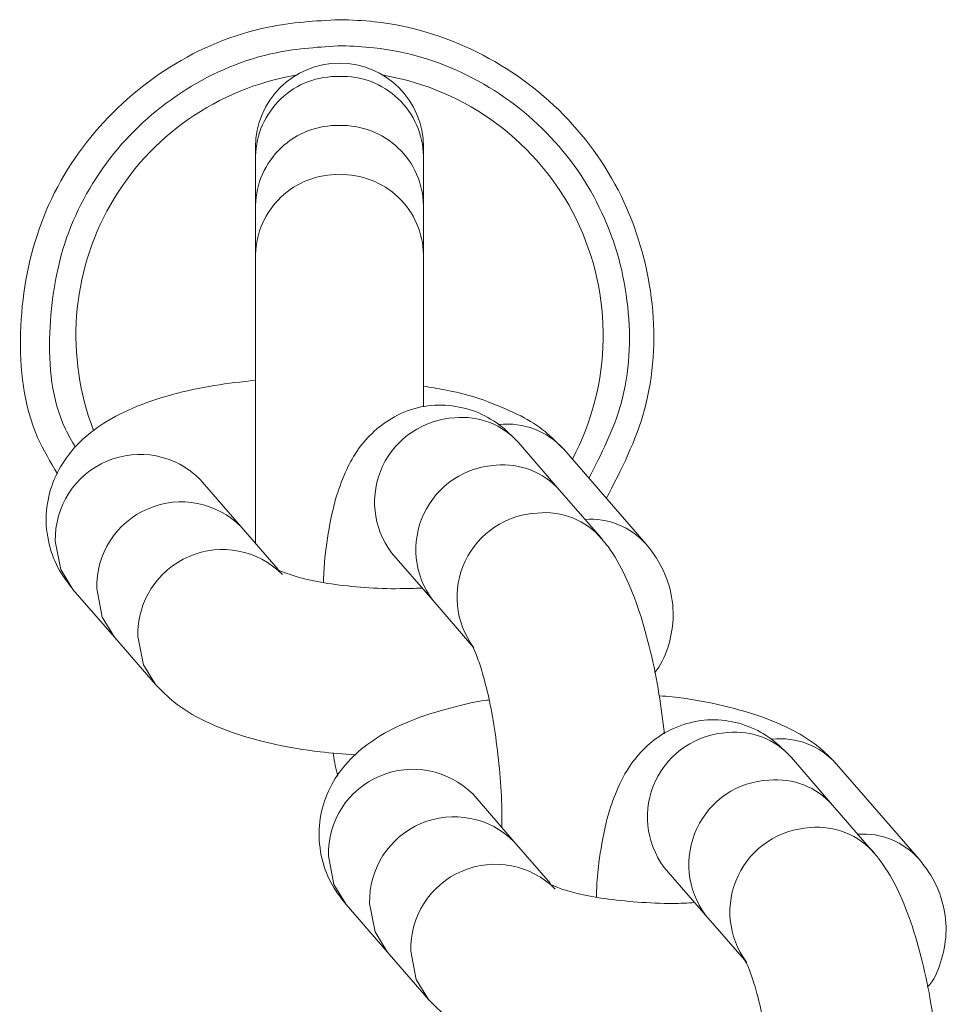
# Model space of a CAD drawing. Units: millimetres. Extents: x -4534 to 4839, y -3372 to 2828.
# Drawn here: x 395 to 427, y 1190 to 1224 of the extents above; entities that cross this region are included whole.
import ezdxf

# ---------------------------------------------------------------- set-up
doc = ezdxf.new("R2010")
doc.units = ezdxf.units.MM
doc.layers.add('Toestel 2D', color=7, linetype='Continuous', lineweight=20)

# ---------------------------------------------------------------- blocks, each defined once
blk = doc.blocks.new('BG-8132-RB')
at = {"layer": 'Toestel 2D', "lineweight": 9}
for points, knots in [([(396.561, 1208.315), (396.311, 1208.725), (396.061, 1209.145), (395.871, 1209.575), (395.871, 1209.575), (395.381, 1210.685), (395.251, 1211.945), (395.281, 1213.185), (395.281, 1213.185), (395.321, 1214.415), (395.521, 1215.625), (395.921, 1216.765), (395.921, 1216.765), (396.321, 1217.915), (396.931, 1218.995), (397.701, 1219.935), (397.701, 1219.935), (398.471, 1220.885), (399.391, 1221.695), (400.431, 1222.355), (400.431, 1222.355), (401.471, 1223.005), (402.631, 1223.495), (403.831, 1223.735), (403.831, 1223.735), (404.631, 1223.905), (405.461, 1223.955), (406.291, 1223.995)], [0, 0, 0, 0, 0.125, 0.125, 0.125, 0.125, 0.25, 0.25, 0.25, 0.25, 0.375, 0.375, 0.375, 0.375, 0.5, 0.5, 0.5, 0.5, 0.625, 0.625, 0.625, 0.625, 0.75, 0.75, 0.75, 0.75, 1, 1, 1, 1]), ([(406.291, 1223.995), (406.701, 1223.985), (407.101, 1223.965), (407.501, 1223.925), (407.501, 1223.925), (408.731, 1223.795), (409.931, 1223.425), (411.041, 1222.875), (411.041, 1222.875), (412.141, 1222.325), (413.161, 1221.595), (414.021, 1220.715), (414.021, 1220.715), (414.881, 1219.845), (415.591, 1218.815), (416.111, 1217.705), (416.111, 1217.705), (416.621, 1216.595), (416.951, 1215.405), (417.081, 1214.175), (417.081, 1214.175), (417.211, 1212.955), (417.141, 1211.705), (416.821, 1210.535), (416.821, 1210.535), (416.531, 1209.465), (416.021, 1208.465), (415.501, 1207.465)], [0, 0, 0, 0, 0.125, 0.125, 0.125, 0.125, 0.25, 0.25, 0.25, 0.25, 0.375, 0.375, 0.375, 0.375, 0.5, 0.5, 0.5, 0.5, 0.625, 0.625, 0.625, 0.625, 0.75, 0.75, 0.75, 0.75, 1, 1, 1, 1]), ([(406.371, 1223.095), (405.611, 1223.055), (404.851, 1223.005), (404.111, 1222.855), (404.111, 1222.855), (403.011, 1222.635), (401.951, 1222.185), (401.001, 1221.585), (401.001, 1221.585), (400.051, 1220.985), (399.201, 1220.245), (398.501, 1219.375), (398.501, 1219.375), (397.801, 1218.505), (397.241, 1217.515), (396.871, 1216.465), (396.871, 1216.465), (396.511, 1215.415), (396.331, 1214.315), (396.291, 1213.175), (396.291, 1213.175), (396.251, 1212.045), (396.351, 1210.875), (396.831, 1209.865), (396.831, 1209.865), (396.931, 1209.655), (397.051, 1209.445), (397.171, 1209.235)], [0, 0, 0, 0, 0.125, 0.125, 0.125, 0.125, 0.25, 0.25, 0.25, 0.25, 0.375, 0.375, 0.375, 0.375, 0.5, 0.5, 0.5, 0.5, 0.625, 0.625, 0.625, 0.625, 0.75, 0.75, 0.75, 0.75, 1, 1, 1, 1]), ([(414.901, 1208.165), (415.331, 1209.005), (415.761, 1209.845), (416.011, 1210.745), (416.011, 1210.745), (416.311, 1211.815), (416.361, 1212.965), (416.241, 1214.085), (416.241, 1214.085), (416.121, 1215.215), (415.831, 1216.305), (415.351, 1217.325), (415.351, 1217.325), (414.881, 1218.345), (414.231, 1219.285), (413.441, 1220.085), (413.441, 1220.085), (412.651, 1220.895), (411.731, 1221.565), (410.711, 1222.065), (410.711, 1222.065), (409.701, 1222.575), (408.601, 1222.905), (407.481, 1223.025), (407.481, 1223.025), (407.111, 1223.065), (406.741, 1223.085), (406.371, 1223.095)], [0, 0, 0, 0, 0.125, 0.125, 0.125, 0.125, 0.25, 0.25, 0.25, 0.25, 0.375, 0.375, 0.375, 0.375, 0.5, 0.5, 0.5, 0.5, 0.625, 0.625, 0.625, 0.625, 0.75, 0.75, 0.75, 0.75, 1, 1, 1, 1]), ([(409.191, 1219.595), (409.191, 1221.205), (407.891, 1222.495), (406.291, 1222.495), (406.291, 1222.495), (404.691, 1222.495), (403.391, 1221.205), (403.391, 1219.595)], [0, 0, 0, 0, 0.333333, 0.333333, 0.333333, 0.333333, 1, 1, 1, 1]), ([(404.781, 1222.075), (402.081, 1221.615), (399.731, 1219.975), (398.381, 1217.605), (398.381, 1217.605), (397.031, 1215.225), (396.821, 1212.365), (397.801, 1209.815)], [0, 0, 0, 0, 0.333333, 0.333333, 0.333333, 0.333333, 1, 1, 1, 1]), ([(406.291, 1222.035), (405.541, 1222.055), (404.811, 1221.785), (404.271, 1221.265), (404.271, 1221.265), (403.721, 1220.745), (403.411, 1220.035), (403.391, 1219.285)], [0, 0, 0, 0, 0.333333, 0.333333, 0.333333, 0.333333, 1, 1, 1, 1]), ([(409.191, 1219.285), (409.181, 1220.035), (408.861, 1220.745), (408.321, 1221.265), (408.321, 1221.265), (407.771, 1221.785), (407.041, 1222.065), (406.291, 1222.035)], [0, 0, 0, 0, 0.333333, 0.333333, 0.333333, 0.333333, 1, 1, 1, 1]), ([(414.331, 1208.825), (415.701, 1211.405), (415.751, 1214.495), (414.461, 1217.115), (414.461, 1217.115), (413.161, 1219.745), (410.691, 1221.585), (407.811, 1222.075)], [0, 0, 0, 0, 0.333333, 0.333333, 0.333333, 0.333333, 1, 1, 1, 1]), ([(406.291, 1220.345), (405.541, 1220.365), (404.811, 1220.085), (404.271, 1219.565), (404.271, 1219.565), (403.721, 1219.045), (403.411, 1218.335), (403.391, 1217.585)], [0, 0, 0, 0, 0.333333, 0.333333, 0.333333, 0.333333, 1, 1, 1, 1]), ([(409.191, 1217.585), (409.181, 1218.335), (408.861, 1219.045), (408.321, 1219.565), (408.321, 1219.565), (407.771, 1220.085), (407.041, 1220.365), (406.291, 1220.345)], [0, 0, 0, 0, 0.333333, 0.333333, 0.333333, 0.333333, 1, 1, 1, 1]), ([(406.291, 1218.645), (405.541, 1218.665), (404.811, 1218.385), (404.271, 1217.865), (404.271, 1217.865), (403.721, 1217.345), (403.411, 1216.635), (403.391, 1215.885)], [0, 0, 0, 0, 0.333333, 0.333333, 0.333333, 0.333333, 1, 1, 1, 1]), ([(409.191, 1215.885), (409.181, 1216.635), (408.861, 1217.345), (408.321, 1217.865), (408.321, 1217.865), (407.771, 1218.385), (407.041, 1218.665), (406.291, 1218.645)], [0, 0, 0, 0, 0.333333, 0.333333, 0.333333, 0.333333, 1, 1, 1, 1]), ([(403.391, 1211.545), (402.911, 1211.495), (402.431, 1211.445), (401.971, 1211.365), (401.971, 1211.365), (401.461, 1211.285), (400.981, 1211.175), (400.521, 1211.055), (400.521, 1211.055), (400.031, 1210.915), (399.571, 1210.765), (399.151, 1210.585), (399.151, 1210.585), (398.751, 1210.415), (398.371, 1210.215), (398.021, 1209.975), (398.021, 1209.975), (397.741, 1209.785), (397.491, 1209.575), (397.251, 1209.335), (397.251, 1209.335), (397.031, 1209.105), (396.831, 1208.845), (396.661, 1208.555), (396.661, 1208.555), (396.501, 1208.285), (396.371, 1207.975), (396.281, 1207.655), (396.281, 1207.655), (396.201, 1207.335), (396.161, 1206.995), (396.161, 1206.665), (396.161, 1206.665), (396.171, 1206.315), (396.241, 1205.965), (396.341, 1205.635), (396.341, 1205.635), (396.441, 1205.325), (396.581, 1205.035), (396.751, 1204.785), (396.751, 1204.785), (396.861, 1204.625), (396.981, 1204.475), (397.091, 1204.325)], [0, 0, 0, 0, 0.083333, 0.083333, 0.083333, 0.083333, 0.166667, 0.166667, 0.166667, 0.166667, 0.25, 0.25, 0.25, 0.25, 0.333333, 0.333333, 0.333333, 0.333333, 0.416667, 0.416667, 0.416667, 0.416667, 0.5, 0.5, 0.5, 0.5, 0.583333, 0.583333, 0.583333, 0.583333, 0.666667, 0.666667, 0.666667, 0.666667, 0.75, 0.75, 0.75, 0.75, 0.833333, 0.833333, 0.833333, 0.833333, 1, 1, 1, 1]), ([(414.031, 1209.165), (413.821, 1209.375), (413.621, 1209.585), (413.391, 1209.775), (413.391, 1209.775), (413.131, 1209.985), (412.851, 1210.155), (412.551, 1210.315), (412.551, 1210.315), (412.191, 1210.495), (411.811, 1210.655), (411.421, 1210.805), (411.421, 1210.805), (410.961, 1210.975), (410.471, 1211.115), (409.931, 1211.215), (409.931, 1211.215), (409.691, 1211.265), (409.441, 1211.305), (409.191, 1211.345)], [0, 0, 0, 0, 0.166667, 0.166667, 0.166667, 0.166667, 0.333333, 0.333333, 0.333333, 0.333333, 0.5, 0.5, 0.5, 0.5, 0.666667, 0.666667, 0.666667, 0.666667, 1, 1, 1, 1]), ([(412.471, 1209.395), (412.251, 1209.615), (412.041, 1209.835), (411.791, 1210.025), (411.791, 1210.025), (411.551, 1210.195), (411.281, 1210.345), (410.991, 1210.465), (410.991, 1210.465), (410.701, 1210.575), (410.381, 1210.645), (410.061, 1210.675), (410.061, 1210.675), (409.741, 1210.705), (409.411, 1210.685), (409.101, 1210.625), (409.101, 1210.625), (408.781, 1210.555), (408.471, 1210.445), (408.191, 1210.285), (408.191, 1210.285), (407.931, 1210.145), (407.701, 1209.975), (407.491, 1209.785), (407.491, 1209.785), (407.281, 1209.595), (407.101, 1209.395), (406.951, 1209.175), (406.951, 1209.175), (406.791, 1208.945), (406.651, 1208.705), (406.541, 1208.465), (406.541, 1208.465), (406.401, 1208.165), (406.291, 1207.875), (406.191, 1207.555), (406.191, 1207.555), (406.071, 1207.145), (405.981, 1206.715), (405.901, 1206.255), (405.901, 1206.255), (405.831, 1205.825), (405.771, 1205.385), (405.751, 1204.895), (405.751, 1204.895), (405.741, 1204.785), (405.741, 1204.685), (405.741, 1204.575)], [0, 0, 0, 0, 0.076923, 0.076923, 0.076923, 0.076923, 0.153846, 0.153846, 0.153846, 0.153846, 0.230769, 0.230769, 0.230769, 0.230769, 0.307692, 0.307692, 0.307692, 0.307692, 0.384615, 0.384615, 0.384615, 0.384615, 0.461538, 0.461538, 0.461538, 0.461538, 0.538462, 0.538462, 0.538462, 0.538462, 0.615385, 0.615385, 0.615385, 0.615385, 0.692308, 0.692308, 0.692308, 0.692308, 0.769231, 0.769231, 0.769231, 0.769231, 0.846154, 0.846154, 0.846154, 0.846154, 1, 1, 1, 1]), ([(410.271, 1210.255), (409.201, 1210.195), (408.241, 1209.555), (407.781, 1208.585), (407.781, 1208.585), (407.321, 1207.605), (407.441, 1206.455), (408.081, 1205.595)], [0, 0, 0, 0, 0.333333, 0.333333, 0.333333, 0.333333, 1, 1, 1, 1]), ([(401.481, 1208.125), (400.631, 1208.975), (399.361, 1209.225), (398.261, 1208.755), (398.261, 1208.755), (397.151, 1208.285), (396.451, 1207.185), (396.481, 1205.995)], [0, 0, 0, 0, 0.333333, 0.333333, 0.333333, 0.333333, 1, 1, 1, 1]), ([(411.701, 1208.615), (410.621, 1208.555), (409.661, 1207.915), (409.201, 1206.935), (409.201, 1206.935), (408.751, 1205.965), (408.861, 1204.815), (409.511, 1203.955)], [0, 0, 0, 0, 0.333333, 0.333333, 0.333333, 0.333333, 1, 1, 1, 1]), ([(402.901, 1206.485), (402.061, 1207.335), (400.781, 1207.585), (399.681, 1207.115), (399.681, 1207.115), (398.581, 1206.645), (397.881, 1205.545), (397.911, 1204.355)], [0, 0, 0, 0, 0.333333, 0.333333, 0.333333, 0.333333, 1, 1, 1, 1]), ([(413.121, 1206.965), (412.051, 1206.915), (411.091, 1206.275), (410.631, 1205.305), (410.631, 1205.305), (410.171, 1204.335), (410.281, 1203.195), (410.921, 1202.325)], [0, 0, 0, 0, 0.333333, 0.333333, 0.333333, 0.333333, 1, 1, 1, 1]), ([(397.091, 1204.325), (397.091, 1204.325), (396.671, 1205.015), (396.671, 1205.015), (396.671, 1205.015), (396.671, 1205.015), (396.481, 1205.995), (396.481, 1205.995)], [0, 0, 0, 0, 0.333333, 0.333333, 0.333333, 0.333333, 1, 1, 1, 1]), ([(417.511, 1199.345), (417.451, 1199.805), (417.391, 1200.265), (417.321, 1200.715), (417.321, 1200.715), (417.241, 1201.225), (417.141, 1201.715), (417.031, 1202.175), (417.031, 1202.175), (416.911, 1202.655), (416.791, 1203.115), (416.651, 1203.535), (416.651, 1203.535), (416.501, 1203.995), (416.331, 1204.415), (416.141, 1204.805), (416.141, 1204.805), (415.981, 1205.155), (415.791, 1205.495), (415.561, 1205.805), (415.561, 1205.805), (415.481, 1205.905), (415.401, 1206.005), (415.311, 1206.115)], [0, 0, 0, 0, 0.142857, 0.142857, 0.142857, 0.142857, 0.285714, 0.285714, 0.285714, 0.285714, 0.428571, 0.428571, 0.428571, 0.428571, 0.571429, 0.571429, 0.571429, 0.571429, 0.714286, 0.714286, 0.714286, 0.714286, 1, 1, 1, 1]), ([(404.321, 1204.845), (403.471, 1205.695), (402.201, 1205.945), (401.101, 1205.465), (401.101, 1205.465), (400.001, 1204.995), (399.301, 1203.905), (399.331, 1202.705)], [0, 0, 0, 0, 0.333333, 0.333333, 0.333333, 0.333333, 1, 1, 1, 1]), ([(417.171, 1201.455), (417.221, 1201.515), (417.271, 1201.585), (417.311, 1201.645), (417.311, 1201.645), (417.491, 1201.905), (417.611, 1202.225), (417.691, 1202.555), (417.691, 1202.555), (417.771, 1202.875), (417.821, 1203.215), (417.811, 1203.545), (417.811, 1203.545), (417.801, 1203.895), (417.741, 1204.245), (417.631, 1204.575), (417.631, 1204.575), (417.531, 1204.875), (417.391, 1205.165), (417.221, 1205.425), (417.221, 1205.425), (417.121, 1205.585), (417.001, 1205.735), (416.881, 1205.885)], [0, 0, 0, 0, 0.142857, 0.142857, 0.142857, 0.142857, 0.285714, 0.285714, 0.285714, 0.285714, 0.428571, 0.428571, 0.428571, 0.428571, 0.571429, 0.571429, 0.571429, 0.571429, 0.714286, 0.714286, 0.714286, 0.714286, 1, 1, 1, 1]), ([(409.141, 1204.375), (408.891, 1204.365), (408.641, 1204.355), (408.381, 1204.355), (408.381, 1204.355), (407.971, 1204.345), (407.561, 1204.365), (407.161, 1204.395), (407.161, 1204.395), (406.761, 1204.425), (406.381, 1204.465), (406.021, 1204.515), (406.021, 1204.515), (405.681, 1204.575), (405.351, 1204.635), (405.081, 1204.695), (405.081, 1204.695), (404.851, 1204.755), (404.651, 1204.815), (404.491, 1204.875), (404.491, 1204.875), (404.341, 1204.925), (404.231, 1204.975), (404.181, 1204.995), (404.181, 1204.995), (404.151, 1205.015), (404.151, 1205.015), (404.151, 1205.015)], [0, 0, 0, 0, 0.125, 0.125, 0.125, 0.125, 0.25, 0.25, 0.25, 0.25, 0.375, 0.375, 0.375, 0.375, 0.5, 0.5, 0.5, 0.5, 0.625, 0.625, 0.625, 0.625, 0.75, 0.75, 0.75, 0.75, 1, 1, 1, 1]), ([(398.521, 1202.685), (398.521, 1202.685), (398.101, 1203.375), (398.101, 1203.375), (398.101, 1203.375), (398.101, 1203.375), (397.911, 1204.355), (397.911, 1204.355)], [0, 0, 0, 0, 0.333333, 0.333333, 0.333333, 0.333333, 1, 1, 1, 1]), ([(399.941, 1201.045), (399.941, 1201.045), (399.521, 1201.725), (399.521, 1201.725), (399.521, 1201.725), (399.521, 1201.725), (399.331, 1202.705), (399.331, 1202.705)], [0, 0, 0, 0, 0.333333, 0.333333, 0.333333, 0.333333, 1, 1, 1, 1]), ([(410.871, 1202.395), (410.871, 1202.395), (410.871, 1202.395), (410.871, 1202.395), (410.871, 1202.395), (410.841, 1202.425), (410.881, 1202.365), (410.921, 1202.295), (410.921, 1202.295), (410.961, 1202.205), (411.011, 1202.095), (411.061, 1201.955), (411.061, 1201.955), (411.121, 1201.785), (411.191, 1201.575), (411.251, 1201.345), (411.251, 1201.345), (411.331, 1201.085), (411.401, 1200.785), (411.471, 1200.465), (411.471, 1200.465), (411.541, 1200.125), (411.601, 1199.755), (411.661, 1199.375), (411.661, 1199.375), (411.721, 1198.975), (411.771, 1198.565), (411.811, 1198.145), (411.811, 1198.145), (411.851, 1197.725), (411.881, 1197.295), (411.891, 1196.885), (411.891, 1196.885), (411.901, 1196.615), (411.901, 1196.365), (411.901, 1196.105)], [0, 0, 0, 0, 0.1, 0.1, 0.1, 0.1, 0.2, 0.2, 0.2, 0.2, 0.3, 0.3, 0.3, 0.3, 0.4, 0.4, 0.4, 0.4, 0.5, 0.5, 0.5, 0.5, 0.6, 0.6, 0.6, 0.6, 0.7, 0.7, 0.7, 0.7, 0.8, 0.8, 0.8, 0.8, 1, 1, 1, 1]), ([(399.941, 1201.045), (400.151, 1200.825), (400.361, 1200.615), (400.581, 1200.435), (400.581, 1200.435), (400.851, 1200.225), (401.131, 1200.045), (401.421, 1199.895), (401.421, 1199.895), (401.781, 1199.705), (402.161, 1199.545), (402.561, 1199.405), (402.561, 1199.405), (403.021, 1199.235), (403.521, 1199.105), (404.051, 1198.985), (404.051, 1198.985), (404.551, 1198.875), (405.071, 1198.785), (405.621, 1198.725), (405.621, 1198.725), (406.021, 1198.675), (406.431, 1198.645), (406.851, 1198.615)], [0, 0, 0, 0, 0.142857, 0.142857, 0.142857, 0.142857, 0.285714, 0.285714, 0.285714, 0.285714, 0.428571, 0.428571, 0.428571, 0.428571, 0.571429, 0.571429, 0.571429, 0.571429, 0.714286, 0.714286, 0.714286, 0.714286, 1, 1, 1, 1]), ([(423.451, 1198.295), (423.251, 1198.515), (423.041, 1198.725), (422.811, 1198.905), (422.811, 1198.905), (422.551, 1199.115), (422.271, 1199.295), (421.971, 1199.445), (421.971, 1199.445), (421.611, 1199.635), (421.241, 1199.795), (420.841, 1199.935), (420.841, 1199.935), (420.371, 1200.105), (419.871, 1200.235), (419.351, 1200.355), (419.351, 1200.355), (418.851, 1200.465), (418.331, 1200.565), (417.771, 1200.625), (417.771, 1200.625), (417.631, 1200.635), (417.481, 1200.645), (417.331, 1200.655)], [0, 0, 0, 0, 0.142857, 0.142857, 0.142857, 0.142857, 0.285714, 0.285714, 0.285714, 0.285714, 0.428571, 0.428571, 0.428571, 0.428571, 0.571429, 0.571429, 0.571429, 0.571429, 0.714286, 0.714286, 0.714286, 0.714286, 1, 1, 1, 1]), ([(411.461, 1200.515), (411.431, 1200.505), (411.411, 1200.505), (411.391, 1200.505), (411.391, 1200.505), (410.871, 1200.435), (410.391, 1200.315), (409.941, 1200.185), (409.941, 1200.185), (409.461, 1200.055), (409.001, 1199.905), (408.571, 1199.715), (408.571, 1199.715), (408.171, 1199.545), (407.791, 1199.355), (407.441, 1199.105), (407.441, 1199.105), (407.171, 1198.925), (406.911, 1198.715), (406.671, 1198.465), (406.671, 1198.465), (406.451, 1198.235), (406.251, 1197.985), (406.081, 1197.695), (406.081, 1197.695), (405.921, 1197.415), (405.791, 1197.105), (405.701, 1196.785), (405.701, 1196.785), (405.621, 1196.465), (405.581, 1196.135), (405.591, 1195.795), (405.591, 1195.795), (405.591, 1195.445), (405.661, 1195.095), (405.761, 1194.765), (405.761, 1194.765), (405.861, 1194.465), (406.001, 1194.175), (406.171, 1193.915), (406.171, 1193.915), (406.281, 1193.755), (406.401, 1193.605), (406.521, 1193.455)], [0, 0, 0, 0, 0.083333, 0.083333, 0.083333, 0.083333, 0.166667, 0.166667, 0.166667, 0.166667, 0.25, 0.25, 0.25, 0.25, 0.333333, 0.333333, 0.333333, 0.333333, 0.416667, 0.416667, 0.416667, 0.416667, 0.5, 0.5, 0.5, 0.5, 0.583333, 0.583333, 0.583333, 0.583333, 0.666667, 0.666667, 0.666667, 0.666667, 0.75, 0.75, 0.75, 0.75, 0.833333, 0.833333, 0.833333, 0.833333, 1, 1, 1, 1]), ([(421.891, 1198.525), (421.681, 1198.745), (421.461, 1198.965), (421.211, 1199.155), (421.211, 1199.155), (420.971, 1199.335), (420.701, 1199.485), (420.411, 1199.595), (420.411, 1199.595), (420.121, 1199.705), (419.801, 1199.785), (419.491, 1199.815), (419.491, 1199.815), (419.161, 1199.845), (418.831, 1199.825), (418.521, 1199.755), (418.521, 1199.755), (418.201, 1199.685), (417.891, 1199.575), (417.611, 1199.425), (417.611, 1199.425), (417.351, 1199.285), (417.121, 1199.115), (416.911, 1198.925), (416.911, 1198.925), (416.701, 1198.735), (416.531, 1198.525), (416.371, 1198.315), (416.371, 1198.315), (416.211, 1198.075), (416.071, 1197.845), (415.961, 1197.595), (415.961, 1197.595), (415.821, 1197.305), (415.711, 1197.005), (415.611, 1196.695), (415.611, 1196.695), (415.491, 1196.285), (415.401, 1195.845), (415.321, 1195.385), (415.321, 1195.385), (415.251, 1194.965), (415.191, 1194.525), (415.171, 1194.025), (415.171, 1194.025), (415.171, 1193.925), (415.161, 1193.815), (415.161, 1193.705)], [0, 0, 0, 0, 0.076923, 0.076923, 0.076923, 0.076923, 0.153846, 0.153846, 0.153846, 0.153846, 0.230769, 0.230769, 0.230769, 0.230769, 0.307692, 0.307692, 0.307692, 0.307692, 0.384615, 0.384615, 0.384615, 0.384615, 0.461538, 0.461538, 0.461538, 0.461538, 0.538462, 0.538462, 0.538462, 0.538462, 0.615385, 0.615385, 0.615385, 0.615385, 0.692308, 0.692308, 0.692308, 0.692308, 0.769231, 0.769231, 0.769231, 0.769231, 0.846154, 0.846154, 0.846154, 0.846154, 1, 1, 1, 1]), ([(419.701, 1199.385), (418.621, 1199.335), (417.661, 1198.695), (417.201, 1197.715), (417.201, 1197.715), (416.741, 1196.745), (416.861, 1195.595), (417.501, 1194.725)], [0, 0, 0, 0, 0.333333, 0.333333, 0.333333, 0.333333, 1, 1, 1, 1]), ([(406.071, 1198.685), (406.071, 1198.665), (406.071, 1198.645), (406.081, 1198.625), (406.081, 1198.625), (406.111, 1198.365), (406.171, 1198.125), (406.231, 1197.885)], [0, 0, 0, 0, 0.333333, 0.333333, 0.333333, 0.333333, 1, 1, 1, 1]), ([(410.901, 1197.255), (410.051, 1198.105), (408.781, 1198.355), (407.681, 1197.885), (407.681, 1197.885), (406.581, 1197.415), (405.871, 1196.325), (405.911, 1195.125)], [0, 0, 0, 0, 0.333333, 0.333333, 0.333333, 0.333333, 1, 1, 1, 1]), ([(421.121, 1197.745), (420.041, 1197.695), (419.081, 1197.045), (418.631, 1196.075), (418.631, 1196.075), (418.171, 1195.095), (418.281, 1193.955), (418.931, 1193.085)], [0, 0, 0, 0, 0.333333, 0.333333, 0.333333, 0.333333, 1, 1, 1, 1]), ([(412.321, 1195.615), (411.481, 1196.465), (410.201, 1196.715), (409.101, 1196.245), (409.101, 1196.245), (408.001, 1195.775), (407.301, 1194.685), (407.331, 1193.485)], [0, 0, 0, 0, 0.333333, 0.333333, 0.333333, 0.333333, 1, 1, 1, 1]), ([(422.541, 1196.105), (421.471, 1196.045), (420.511, 1195.415), (420.051, 1194.445), (420.051, 1194.445), (419.591, 1193.475), (419.701, 1192.325), (420.341, 1191.465)], [0, 0, 0, 0, 0.333333, 0.333333, 0.333333, 0.333333, 1, 1, 1, 1]), ([(406.521, 1193.455), (406.521, 1193.455), (406.091, 1194.145), (406.091, 1194.145), (406.091, 1194.145), (406.091, 1194.145), (405.911, 1195.125), (405.911, 1195.125)], [0, 0, 0, 0, 0.333333, 0.333333, 0.333333, 0.333333, 1, 1, 1, 1]), ([(426.931, 1188.485), (426.871, 1188.945), (426.811, 1189.405), (426.741, 1189.845), (426.741, 1189.845), (426.661, 1190.355), (426.561, 1190.845), (426.451, 1191.315), (426.451, 1191.315), (426.331, 1191.795), (426.211, 1192.245), (426.071, 1192.675), (426.071, 1192.675), (425.921, 1193.125), (425.751, 1193.545), (425.571, 1193.945), (425.571, 1193.945), (425.401, 1194.295), (425.211, 1194.625), (424.981, 1194.935), (424.981, 1194.935), (424.901, 1195.045), (424.821, 1195.145), (424.731, 1195.245)], [0, 0, 0, 0, 0.142857, 0.142857, 0.142857, 0.142857, 0.285714, 0.285714, 0.285714, 0.285714, 0.428571, 0.428571, 0.428571, 0.428571, 0.571429, 0.571429, 0.571429, 0.571429, 0.714286, 0.714286, 0.714286, 0.714286, 1, 1, 1, 1]), ([(413.741, 1193.985), (412.901, 1194.825), (411.621, 1195.075), (410.521, 1194.605), (410.521, 1194.605), (409.421, 1194.135), (408.721, 1193.035), (408.751, 1191.845)], [0, 0, 0, 0, 0.333333, 0.333333, 0.333333, 0.333333, 1, 1, 1, 1]), ([(426.591, 1190.595), (426.641, 1190.655), (426.691, 1190.715), (426.741, 1190.785), (426.741, 1190.785), (426.921, 1191.045), (427.031, 1191.365), (427.111, 1191.685), (427.111, 1191.685), (427.191, 1192.015), (427.241, 1192.345), (427.231, 1192.675), (427.231, 1192.675), (427.221, 1193.025), (427.161, 1193.375), (427.051, 1193.705), (427.051, 1193.705), (426.951, 1194.015), (426.811, 1194.305), (426.641, 1194.555), (426.641, 1194.555), (426.541, 1194.715), (426.421, 1194.865), (426.301, 1195.015)], [0, 0, 0, 0, 0.142857, 0.142857, 0.142857, 0.142857, 0.285714, 0.285714, 0.285714, 0.285714, 0.428571, 0.428571, 0.428571, 0.428571, 0.571429, 0.571429, 0.571429, 0.571429, 0.714286, 0.714286, 0.714286, 0.714286, 1, 1, 1, 1]), ([(418.561, 1193.515), (418.311, 1193.505), (418.061, 1193.485), (417.811, 1193.485), (417.811, 1193.485), (417.391, 1193.485), (416.981, 1193.505), (416.581, 1193.535), (416.581, 1193.535), (416.181, 1193.565), (415.801, 1193.605), (415.441, 1193.655), (415.441, 1193.655), (415.101, 1193.705), (414.781, 1193.765), (414.501, 1193.835), (414.501, 1193.835), (414.271, 1193.895), (414.071, 1193.945), (413.911, 1194.005), (413.911, 1194.005), (413.761, 1194.055), (413.651, 1194.115), (413.601, 1194.135), (413.601, 1194.135), (413.571, 1194.145), (413.571, 1194.145), (413.571, 1194.155)], [0, 0, 0, 0, 0.125, 0.125, 0.125, 0.125, 0.25, 0.25, 0.25, 0.25, 0.375, 0.375, 0.375, 0.375, 0.5, 0.5, 0.5, 0.5, 0.625, 0.625, 0.625, 0.625, 0.75, 0.75, 0.75, 0.75, 1, 1, 1, 1]), ([(407.941, 1191.815), (407.941, 1191.815), (407.521, 1192.505), (407.521, 1192.505), (407.521, 1192.505), (407.521, 1192.505), (407.331, 1193.485), (407.331, 1193.485)], [0, 0, 0, 0, 0.333333, 0.333333, 0.333333, 0.333333, 1, 1, 1, 1]), ([(409.361, 1190.175), (409.361, 1190.175), (408.941, 1190.865), (408.941, 1190.865), (408.941, 1190.865), (408.941, 1190.865), (408.751, 1191.845), (408.751, 1191.845)], [0, 0, 0, 0, 0.333333, 0.333333, 0.333333, 0.333333, 1, 1, 1, 1]), ([(420.291, 1191.525), (420.291, 1191.525), (420.291, 1191.525), (420.291, 1191.525), (420.291, 1191.525), (420.261, 1191.555), (420.301, 1191.505), (420.341, 1191.425), (420.341, 1191.425), (420.391, 1191.335), (420.431, 1191.235), (420.481, 1191.085), (420.481, 1191.085), (420.541, 1190.925), (420.611, 1190.715), (420.671, 1190.475), (420.671, 1190.475), (420.751, 1190.215), (420.821, 1189.925), (420.891, 1189.605), (420.891, 1189.605), (420.961, 1189.265), (421.021, 1188.895), (421.081, 1188.515), (421.081, 1188.515), (421.141, 1188.115), (421.191, 1187.705), (421.231, 1187.285), (421.231, 1187.285), (421.271, 1186.855), (421.301, 1186.425), (421.311, 1186.015), (421.311, 1186.015), (421.321, 1185.755), (421.321, 1185.495), (421.321, 1185.245)], [0, 0, 0, 0, 0.1, 0.1, 0.1, 0.1, 0.2, 0.2, 0.2, 0.2, 0.3, 0.3, 0.3, 0.3, 0.4, 0.4, 0.4, 0.4, 0.5, 0.5, 0.5, 0.5, 0.6, 0.6, 0.6, 0.6, 0.7, 0.7, 0.7, 0.7, 0.8, 0.8, 0.8, 0.8, 1, 1, 1, 1]), ([(409.361, 1190.175), (409.571, 1189.965), (409.781, 1189.755), (410.001, 1189.575), (410.001, 1189.575), (410.271, 1189.355), (410.551, 1189.185), (410.841, 1189.025), (410.841, 1189.025), (411.201, 1188.845), (411.581, 1188.675), (411.981, 1188.535), (411.981, 1188.535), (412.441, 1188.375), (412.941, 1188.235), (413.471, 1188.125), (413.471, 1188.125), (413.971, 1188.015), (414.491, 1187.915), (415.041, 1187.855), (415.041, 1187.855), (415.441, 1187.805), (415.851, 1187.775), (416.271, 1187.745)], [0, 0, 0, 0, 0.142857, 0.142857, 0.142857, 0.142857, 0.285714, 0.285714, 0.285714, 0.285714, 0.428571, 0.428571, 0.428571, 0.428571, 0.571429, 0.571429, 0.571429, 0.571429, 0.714286, 0.714286, 0.714286, 0.714286, 1, 1, 1, 1])]:
    blk.add_open_spline(points, degree=3, knots=knots, dxfattribs=at)
for points in [[(403.391, 1219.595), (403.391, 1219.595), (403.391, 1219.285), (403.391, 1219.285)], [(409.191, 1219.285), (409.191, 1219.285), (409.191, 1219.595), (409.191, 1219.595)], [(403.391, 1219.285), (403.391, 1219.285), (403.391, 1217.585), (403.391, 1217.585)], [(409.191, 1217.585), (409.191, 1217.585), (409.191, 1219.285), (409.191, 1219.285)], [(403.391, 1217.585), (403.391, 1217.585), (403.391, 1215.885), (403.391, 1215.885)], [(409.191, 1215.885), (409.191, 1215.885), (409.191, 1217.585), (409.191, 1217.585)], [(403.391, 1215.885), (403.391, 1215.885), (403.391, 1205.915), (403.391, 1205.915)], [(409.191, 1210.645), (409.191, 1210.645), (409.191, 1215.885), (409.191, 1215.885)], [(412.471, 1209.395), (411.921, 1210.015), (411.101, 1210.335), (410.271, 1210.255)], [(414.031, 1209.165), (413.471, 1209.795), (412.641, 1210.115), (411.801, 1210.015)], [(413.891, 1207.755), (413.891, 1207.755), (412.471, 1209.395), (412.471, 1209.395)], [(416.881, 1205.885), (416.881, 1205.885), (414.031, 1209.165), (414.031, 1209.165)], [(413.891, 1207.755), (413.341, 1208.375), (412.521, 1208.695), (411.701, 1208.615)], [(402.901, 1206.485), (402.901, 1206.485), (401.481, 1208.125), (401.481, 1208.125)], [(415.311, 1206.115), (415.311, 1206.115), (413.891, 1207.755), (413.891, 1207.755)], [(415.341, 1206.075), (414.801, 1206.715), (413.961, 1207.055), (413.121, 1206.965)], [(416.881, 1205.885), (416.351, 1206.485), (415.561, 1206.805), (414.761, 1206.745)], [(404.171, 1205.015), (404.171, 1205.015), (402.901, 1206.485), (402.901, 1206.485)], [(408.081, 1205.595), (408.081, 1205.595), (409.511, 1203.955), (409.511, 1203.955)], [(397.091, 1204.325), (397.091, 1204.325), (398.521, 1202.685), (398.521, 1202.685)], [(409.511, 1203.955), (409.511, 1203.955), (410.931, 1202.315), (410.931, 1202.315)], [(398.521, 1202.685), (398.521, 1202.685), (399.941, 1201.045), (399.941, 1201.045)], [(421.891, 1198.525), (421.341, 1199.155), (420.521, 1199.475), (419.701, 1199.385)], [(423.451, 1198.295), (422.891, 1198.935), (422.061, 1199.245), (421.221, 1199.155)], [(423.311, 1196.885), (423.311, 1196.885), (421.891, 1198.525), (421.891, 1198.525)], [(426.301, 1195.015), (426.301, 1195.015), (423.451, 1198.295), (423.451, 1198.295)], [(423.311, 1196.885), (422.761, 1197.505), (421.941, 1197.825), (421.121, 1197.745)], [(412.321, 1195.615), (412.321, 1195.615), (410.901, 1197.255), (410.901, 1197.255)], [(424.731, 1195.245), (424.731, 1195.245), (423.311, 1196.885), (423.311, 1196.885)], [(424.771, 1195.205), (424.221, 1195.855), (423.391, 1196.185), (422.541, 1196.105)], [(426.301, 1195.015), (425.771, 1195.615), (424.991, 1195.935), (424.181, 1195.875)], [(413.581, 1194.175), (413.581, 1194.175), (412.321, 1195.615), (412.321, 1195.615)], [(417.501, 1194.725), (417.501, 1194.725), (418.931, 1193.085), (418.931, 1193.085)], [(406.521, 1193.455), (406.521, 1193.455), (407.941, 1191.815), (407.941, 1191.815)], [(418.931, 1193.085), (418.931, 1193.085), (420.351, 1191.445), (420.351, 1191.445)], [(407.941, 1191.815), (407.941, 1191.815), (409.361, 1190.175), (409.361, 1190.175)]]:
    blk.add_open_spline(points, degree=3, dxfattribs=at)

msp = doc.modelspace()

# ---------------------------------------------------------------- block references
msp.add_blockref('BG-8132-RB', (0, 0))

doc.saveas('drawing.dxf')
